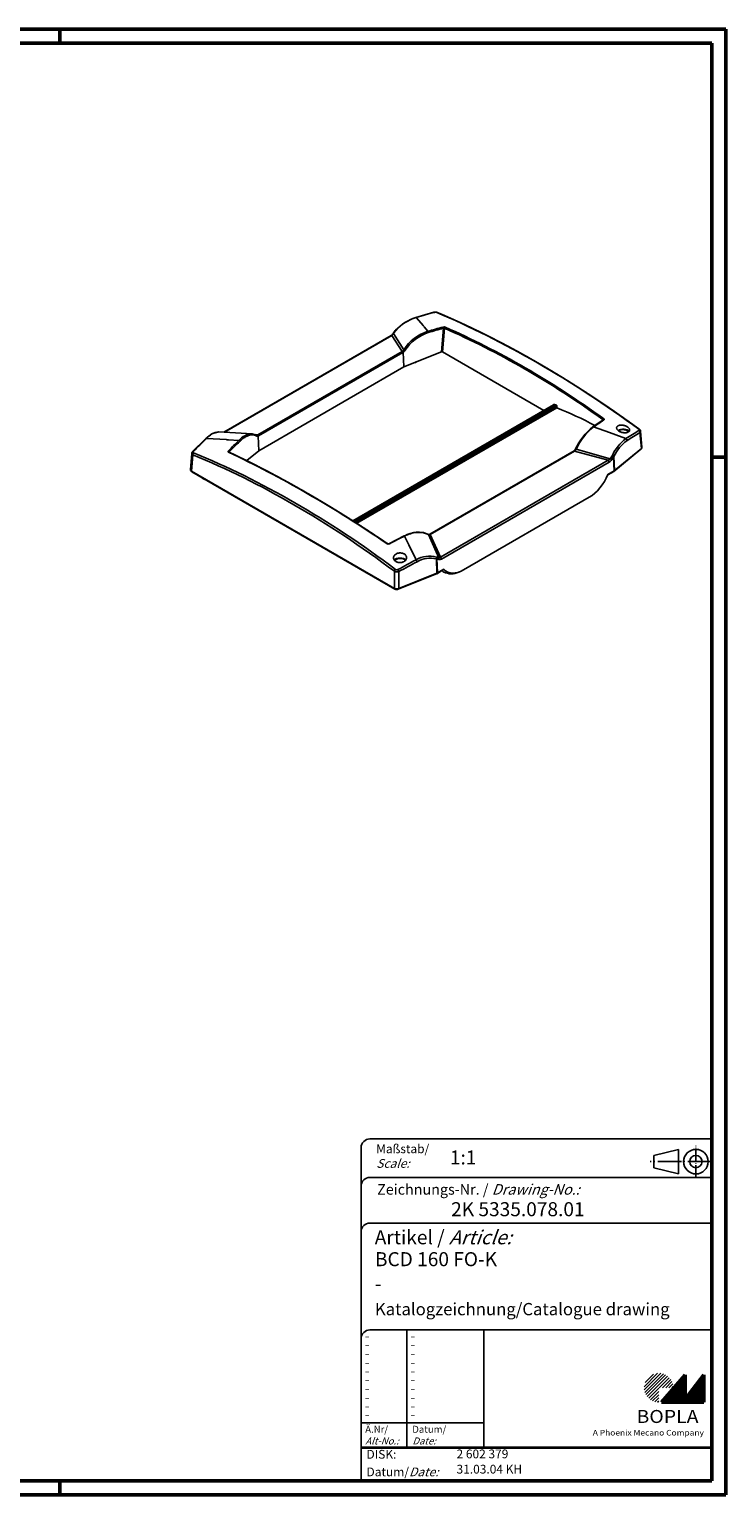
# Model space of a CAD drawing. Units: millimetres. Extents: x 1 to 593, y 1 to 419.
# Drawn here: x 394 to 593, y 1 to 419 of the extents above; entities that cross this region are included whole.
import ezdxf

# ---------------------------------------------------------------- set-up
doc = ezdxf.new("R2010")
doc.units = ezdxf.units.MM
doc.linetypes.add('ACAD_ISO04W100', pattern=[30.5, 24, -3, 0.5, -3])
doc.styles.get("Standard").update_dxf_attribs({"font": 'isocp.shx', "width": 1.2})

msp = doc.modelspace()

# ---------------------------------------------------------------- hatches: boundary and pattern name
at = {"linetype": 'Continuous', "lineweight": 25}
h = msp.add_hatch(dxfattribs=at)
h.set_pattern_fill('_U', color=1, scale=0.65, angle=45, style=0, pattern_type=0)
h.set_pattern_definition([(45, (174, -32.08885), (-0.4596194, 0.4596194), [])])
edge = h.paths.add_edge_path(flags=0)
edge.add_line((573.883475, 27.3645381), (573.883475, 31.5145381))
edge.add_line((573.883475, 31.5145381), (578.033475, 31.5145381))
edge.add_arc((573.883475, 31.5145381), 4.15, 0, 270)
h = msp.add_hatch(dxfattribs=at)
h.set_pattern_fill('_U', color=1, scale=0.1, angle=45, style=0, pattern_type=0)
h.set_pattern_definition([(45, (174, -32.08885), (-0.070710678, 0.070710678), [])])
h.paths.add_polyline_path([(581.433475, 35.1645381), (574.733475, 27.3645381), (586.733475, 27.3645381), (586.733475, 35.1645381), (581.433475, 28.2645381)], flags=0)

# ---------------------------------------------------------------- linework, layer by layer
at = {"color": 1, "linetype": 'Continuous', "lineweight": 50}
for p, q in [((1, 419), (593, 419)), ((403, 419), (403, 415)), ((593, 419), (593, 1)), ((589, 297), (593, 297)), ((403, 1), (403, 5)), ((593, 1), (1, 1))]:
    msp.add_line(p, q, dxfattribs=at)
at = {"color": 3, "linetype": 'Continuous', "lineweight": 50}
for p, q in [((20, 415), (589, 415)), ((589, 415), (589, 5)), ((589, 5), (20, 5))]:
    msp.add_line(p, q, dxfattribs=at)
at = {"color": 5}
for p, q in [((504.559741, 336.8311578), (509.7650675, 338.29367)), ((504.7080498, 336.8063393), (506.7976866, 334.372936)), ((449.8176425, 304.1087913), (497.585179, 331.6873914)), ((449.9987602, 304.0995366), (497.7835102, 331.6880749)), ((497.7924613, 331.6937083), (500.6808065, 327.1043772)), ((498.1400825, 332.2175173), (498.7450405, 333.0437888)), ((498.198898, 332.192822), (498.8209883, 333.0313714)), ((498.2117992, 332.195621), (501.1880119, 327.5984077)), ((498.7450405, 333.0437888), (498.8418588, 333.1571194)), ((498.8232089, 333.0297888), (498.8959898, 333.1139731)), ((506.79199, 334.3680424), (506.9776782, 334.1434978)), ((506.9788127, 334.1444164), (508.0283501, 332.8496175)), ((512.4832039, 333.743155), (511.8809473, 327.0157445)), ((512.2009221, 327.0002385), (512.804316, 333.7403526)), ((500.6754688, 327.1010178), (459.5182035, 303.3388597)), ((459.715341, 303.0329923), (500.8726063, 326.7951504)), ((500.6760089, 327.1003288), (500.7764002, 327.1790347)), ((500.8730866, 326.7944081), (500.9932115, 326.8721296)), ((500.9920523, 326.8782044), (500.9924397, 326.8784347)), ((500.9926593, 326.8729819), (501.1614139, 322.6822122)), ((511.8809473, 327.0157445), (501.1614139, 322.6822122)), ((512.2009221, 327.0002385), (541.1566582, 310.2826365)), ((501.1614139, 322.6822122), (459.7956672, 298.7996872)), ((504.3429092, 323.9072372), (504.2806218, 323.9431989)), ((504.6961585, 324.1111858), (504.3429092, 323.9072372)), ((504.3429092, 323.9072372), (504.3429092, 323.9683795)), ((543.8969419, 311.8647401), (486.6465949, 278.8112368)), ((486.6939845, 278.7810764), (543.9967254, 311.8648292)), ((544.6879612, 311.7871149), (487.0864817, 278.5308851)), ((487.4346416, 278.3083704), (544.8656084, 311.4661545)), ((544.8357111, 311.0366567), (487.7730884, 278.0915361)), ((543.8398873, 311.9208485), (543.8241844, 311.8227335)), ((544.8357111, 311.0366567), (544.8656084, 311.4661545)), ((555.0900828, 305.5773351), (558.0765745, 307.5764844)), ((555.2761093, 305.5715587), (558.2445372, 304.5469263)), ((557.9867596, 307.6542566), (557.9650665, 307.4977071)), ((558.0791024, 307.5727082), (558.0799976, 307.5733284)), ((440.8922187, 298.5262022), (444.5880692, 302.2022888)), ((444.8425834, 302.2456317), (450.6288799, 301.9466867)), ((448.4317135, 304.1862381), (457.9283014, 303.6277247)), ((450.6286463, 301.9421578), (451.1500643, 301.9114468)), ((451.1501453, 301.9127279), (454.1184603, 301.7255571)), ((457.9278017, 303.6192276), (459.1361316, 303.2391222)), ((458.8319488, 303.3973457), (459.5182114, 303.338953)), ((459.1361316, 303.2391222), (459.1557185, 303.2330691)), ((459.5942916, 302.9772028), (459.5945684, 302.977356)), ((459.5945065, 302.9717744), (459.5945234, 302.9773561)), ((459.5945533, 302.9717743), (459.7956672, 298.7996872)), ((459.5951468, 302.970605), (459.7158953, 303.0319003)), ((558.2438633, 304.5449723), (558.7652813, 304.3612686)), ((558.7679756, 304.3686391), (564.5542531, 302.2542848)), ((568.5515128, 304.0315502), (568.938809, 299.4111819)), ((568.7322701, 304.3758318), (569.1183661, 299.7697808)), ((440.6616489, 298.0398898), (440.2755101, 293.3943194)), ((440.5669783, 292.9590719), (440.9542787, 297.6186167)), ((451.3233242, 298.3982956), (451.3385008, 298.3894276)), ((451.3982818, 298.3612847), (451.3819931, 298.4663545)), ((459.7956672, 298.7996872), (456.3589767, 295.9659928)), ((549.730089, 298.7209242), (508.5728237, 274.958766)), ((508.7184269, 274.9330975), (549.8756921, 298.6952556)), ((549.730089, 298.7209242), (549.832533, 298.7866503)), ((549.8761037, 298.6944533), (550.0014155, 298.7587442)), ((549.8798829, 298.710592), (559.4807274, 296.0870414)), ((550.3539583, 299.2232626), (560.0633306, 296.4930072)), ((560.0544922, 296.4801185), (560.6173727, 297.3529657)), ((560.4649358, 296.2113957), (561.0085548, 297.0372666)), ((561.0115307, 297.0353077), (561.2037113, 293.048543)), ((561.1027082, 292.9058894), (568.7647444, 299.2235573)), ((561.315603, 293.1255311), (561.1209785, 297.1629956)), ((561.315603, 293.1255311), (568.938809, 299.4111819)), ((440.5669783, 292.9590719), (498.4697926, 259.5288665)), ((440.7420555, 292.7705387), (498.6432435, 259.3412722)), ((559.4760373, 296.0698778), (511.6103854, 268.4346308)), ((511.9117854, 267.8781182), (559.7774374, 295.5133652)), ((559.3865449, 291.9119492), (561.0759801, 292.8873451)), ((559.4229964, 292.0204468), (561.2037113, 293.048543)), ((559.292619, 291.7132768), (559.3915516, 291.9225667)), ((554.0940024, 285.5066013), (518.1753065, 264.7689325)), ((496.9359533, 272.2775115), (501.2545263, 274.4961814)), ((501.3667947, 274.4455999), (502.4163249, 272.3128583)), ((502.4162744, 272.3128335), (502.6019627, 271.9352962)), ((502.6018682, 271.9352497), (504.6917649, 267.686832)), ((508.2165598, 274.8815496), (511.1975286, 268.2663156)), ((508.4823196, 274.9118323), (508.5728237, 274.958766)), ((508.7235226, 274.9353679), (511.6183704, 268.4381885)), ((510.4724778, 267.9210701), (510.6357871, 263.8655258)), ((510.4973973, 268.4740498), (510.5700359, 268.4540256)), ((510.7691345, 263.9301265), (510.6078759, 267.934744)), ((498.5036769, 264.3924562), (498.4697926, 259.5288665)), ((499.5929152, 259.2848557), (510.5310229, 263.70675)), ((499.7487206, 259.4642658), (499.7826047, 264.3278026)), ((499.7487206, 259.4642658), (510.6357871, 263.8655258)), ((510.5483375, 263.715197), (512.2479724, 264.6964817)), ((510.7691345, 263.9301265), (512.5498493, 264.9582227)), ((512.6028108, 264.1959265), (512.5079823, 264.2506758)), ((513.3221934, 264.3579411), (513.2063642, 264.4248151))]:
    msp.add_line(p, q, dxfattribs=at)
at = {"color": 5, "linetype": 'Continuous'}
for p, q in [((589, 102.5), (491.5, 102.5)), ((489, 100), (489, 5)), ((579.5, 99.5), (572.5, 97.75)), ((572.5, 94.25), (572.5, 97.75)), ((579.5, 92.5), (579.5, 99.5)), ((579.5, 92.5), (572.5, 94.25)), ((589, 91.5), (491.5, 91.5)), ((589, 78.5), (491.5, 78.5)), ((589, 48), (491.5, 48)), ((524, 48), (524, 14.5))]:
    msp.add_line(p, q, dxfattribs=at)
at = {"color": 1, "linetype": 'ACAD_ISO04W100', "ltscale": 0.145161}
msp.add_line((584.5, 91.5), (584.5, 100.5), dxfattribs=at)
at = {"color": 1, "linetype": 'ACAD_ISO04W100', "ltscale": 0.282258}
msp.add_line((589, 96), (571.5, 96), dxfattribs=at)
at = {"color": 1, "linetype": 'Continuous'}
for p, q in [((502, 48), (502, 14.5)), ((489, 21.5), (524, 21.5))]:
    msp.add_line(p, q, dxfattribs=at)
at = {"color": 7, "linetype": 'Continuous', "lineweight": 50}
for p, q in [((581.433475, 35.1645381), (574.733475, 27.3645381)), ((581.433475, 28.2645381), (581.433475, 35.1645381)), ((586.733475, 35.1645381), (581.433475, 28.2645381)), ((586.733475, 27.3645381), (586.733475, 35.1645381)), ((574.733475, 27.3645381), (586.733475, 27.3645381))]:
    msp.add_line(p, q, dxfattribs=at)
at = {"color": 5, "linetype": 'Continuous', "lineweight": 35}
msp.add_line((489, 14.5), (589, 14.5), dxfattribs=at)
at = {"color": 5, "linetype": 'Continuous'}
for radius in [3.5, 1.75]:
    msp.add_circle((584.5, 96), radius, dxfattribs=at)
at = {"color": 5}
for centre, radius, start, end in [((509.3071135, 323.1248991), 14.4971377, 109.106195621, 136.210263711), ((508.5484685, 324.3309948), 13.0498614, 107.143071536, 137.700277633), ((510.1550519, 336.5831852), 1.7462983, 70.713806611, 102.830487983), ((510.1736886, 337.197368), 1.0989067, 70.146255234, 104.079033705), ((496.5555892, 333.3205858), 1.9306422, 302.227934788, 325.155722221), ((496.5027078, 333.1847087), 1.9698649, 310.556541091, 329.666278417), ((511.994421, 320.594048), 12.8807831, 107.938620566, 147.078927995), ((512.0990682, 320.5420917), 12.6025749, 108.177296295, 147.174582795), ((512.606801, 333.044199), 1.0652167, 69.1301779, 104.150882243), ((512.6386672, 333.1581935), 0.6052675, 74.116712437, 104.883266624), ((500.0308204, 328.3157454), 1.3584671, 303.257861514, 327.933819862), ((500.5172381, 326.7660622), 0.4878774, 13.288670702, 57.994338844), ((500.147491, 328.2761553), 1.6332656, 301.153776954, 326.458469972), ((543.8040973, 312.0300858), 0.1896295, 299.314991073, 312.947391533), ((543.868982, 312.1267504), 0.2914123, 295.999272939, 335.396542447), ((566.8314586, 291.2898065), 18.4886066, 129.414447273, 154.371376027), ((565.5507889, 292.5260764), 16.6048346, 128.229478978, 156.272504738), ((557.8754193, 307.5050498), 0.1861702, 16.024370929, 53.269177123), ((448.9663654, 298.8907461), 5.3134396, 95.780805276, 140.909185196), ((458.1710899, 298.3534072), 5.2714376, 92.645263481, 140.246599135), ((459.1774633, 303.6834206), 0.4508761, 267.235671344, 298.547992752), ((459.3827246, 303.284898), 0.3733841, 242.662741712, 304.510786412), ((459.2745565, 302.9897915), 0.3202535, 357.774615697, 68.306648662), ((459.0078687, 304.4021817), 1.1794471, 289.055270618, 295.638390334), ((572.0575501, 292.2238021), 12.5220617, 126.828556879, 155.356390226), ((571.68259, 292.2728916), 11.6387609, 125.882634177, 155.155515288), ((451.478524, 298.3602189), 0.1434676, 132.286688219, 168.180598684), ((548.2004375, 300.2268334), 2.1750185, 318.39280039, 334.392984214), ((548.8899515, 299.9837483), 1.6531214, 312.226850261, 331.999744441), ((559.981523, 297.791701), 0.7761462, 325.402738291, 333.481365732), ((560.2917987, 297.7629767), 1.0234825, 314.685814109, 324.111107753), ((568.296827, 299.7929278), 0.7369732, 309.413892391, 326.985703575), ((441.1212097, 293.4394912), 0.7689313, 213.26787146, 240.455962904), ((559.0487737, 297.3018329), 1.3039431, 289.127441197, 320.775585958), ((558.741831, 297.2357709), 2.0097666, 301.016630426, 329.262031222), ((559.334797, 291.946057), 0.0613629, 337.518520862, 7.825822664), ((496.7504812, 272.8137555), 0.6580141, 238.596533374, 296.834132922), ((496.7567859, 272.6448319), 0.4135357, 240.835712224, 296.015631811), ((505.1945483, 268.2687894), 7.2666903, 65.466492959, 121.786957119), ((508.4290726, 275.3430677), 0.511994, 244.897168266, 291.660824559), ((508.5109901, 274.7717302), 0.1434754, 41.719985386, 98.02369223), ((508.0625099, 275.8227233), 1.1052878, 300.175369064, 306.40117508), ((508.5445154, 261.0806723), 7.6475314, 75.203811668, 120.249133878), ((508.6676388, 260.9840105), 7.1680011, 75.416473607, 120.976260057), ((510.4435026, 268.8851711), 0.9645363, 271.721454374, 279.812057303), ((509.8113799, 264.8852745), 3.6489598, 67.7848251, 77.99811577), ((509.9403472, 264.6267724), 3.3746512, 68.184002704, 78.591268323), ((511.4291601, 268.5700792), 0.8436452, 253.847258381, 304.894803441), ((499.2081547, 265.6461845), 1.4380972, 240.668097392, 293.543888111), ((499.1939555, 265.4241618), 0.6179942, 235.845343202, 298.361916014), ((511.9833689, 265.1272274), 0.5055264, 301.562066609, 331.808729146), ((514.745669, 268.3929319), 4.712398, 242.952580775, 295.328464826), ((499.1789562, 260.337818), 1.1314114, 241.738875575, 291.461651342)]:
    msp.add_arc(centre, radius, start, end, dxfattribs=at)
at = {"color": 5, "linetype": 'Continuous'}
for centre in [(491.5, 100), (491.5, 89), (491.5, 76), (491.5, 45.5)]:
    msp.add_arc(centre, 2.5, 90, 180, dxfattribs=at)
at = {"color": 5}
for centre, major_axis, ratio, start_param, end_param in [((504.7018994, 336.3434377), (-0.1399901, 0.4800029), 0.536758544, 5.7854388258, 6.2831853072), ((467.8406958, 95.3589203), (195.9159507, 217.8913691), 0.6377020501, 0.7778568997, 0.7998242209), ((509.8976861, 337.8031924), (-0.1304301, 0.4826883), 0.5487644139, 5.7962190782, 6.2831853072), ((510.5371498, 337.77094), (0.1946816, 0.4605421), 0.6561427219, 0, 0.545198619), ((550.1082556, 91.1861122), (-157.5825416, 247.0466372), 0.5463428523, 5.3333847983, 5.6125006917), ((497.835179, 331.2543787), (-0.25, 0.4330127), 0.5773502692, 5.6444537931, 6.2831853072), ((498.5525056, 331.9348386), (-0.412423, 0.2826787), 0.0506214903, 5.7577430604, 6.2831853072), ((499.1390886, 332.7360127), (-0.3940481, 0.307776), 0.1443325996, 5.7440672108, 6.2831853072), ((499.207813, 332.8164179), (-0.3659542, 0.3407016), 0.0209338924, 5.7496803255, 6.2831853072), ((490.954459, 72.5258203), (179.4139896, 239.2383658), 0.6981344069, 0.7337758757, 0.7514512068), ((508.0243907, 332.6231338), (-0.0704372, 0.2398721), 0.5231560976, 4.1015704385, 5.7524261901), ((491.1091086, 72.4098426), (179.264478, 239.0390005), 0.6981344069, 0.7337758757, 0.7514512068), ((512.3400063, 333.8505443), (-0.0663262, 0.2410412), 0.5317134604, 4.1105879693, 5.7614437209), ((512.9793723, 333.8130128), (0.1006081, 0.2288624), 0.6264363546, 0.572448296, 2.1506008985), ((506.0659048, 62.7880127), (-114.9080547, 276.8417225), 0.6520831634, 5.4712652938, 5.6848465084), ((506.2422489, 62.8612075), (-115.0038913, 277.0726164), 0.6520831634, 5.4712652938, 5.6848465084), ((500.6960719, 326.8863896), (-0.125, 0.2165064), 0.5773502692, 3.9793506945, 5.6146014113), ((501.3655966, 327.481098), (-0.2081167, 0.1385188), 0.0575200294, 0.53029822, 2.3671858108), ((512.0231077, 326.8967695), (0.2507814, 0.0020522), 0.579587339, 0.7779268796, 2.1687468212), ((544.0219419, 311.6482337), (-0.125, 0.2165064), 0.5773502692, 5.640921744, 6.2831853072), ((544.5748713, 172.8125911), (-56.5921909, 140.6583537), 0.6509896495, 5.728555686, 5.7337020097), ((544.6877737, 311.556643), (0.0938511, -0.2332643), 0.6509896495, 0.9299508362, 2.5869630324), ((544.5748713, 172.8125911), (-56.3106377, 139.9585609), 0.6509896495, 5.625533377, 5.7271709886), ((555.2333586, 305.3670235), (-0.1407848, 0.2065905), 0.7288517573, 5.3254512936, 6.2831853072), ((524.3232558, 53.2603364), (124.1844036, 272.0342061), 0.4374652001, 0.6080749155, 0.6257502466), ((558.1618159, 307.7269169), (0.1459789, 0.2029536), 0.5216862013, 0.6934300104, 2.2715826129), ((558.2164099, 307.3637904), (-0.1373075, 0.2089178), 0.7380467917, 5.3377279048, 6.2831853072), ((452.060765, 86.2483729), (121.6840912, 266.5571054), 0.4374652001, 0.8495335655, 0.8715008866), ((444.9421102, 301.8411073), (-0.3499761, 0.3570948), 0.5937952176, 5.5033846645, 6.2831853072), ((485.0706398, 69.1287957), (99.2969219, 282.0717935), 0.4978975569, 0.7963670853, 0.8140424164), ((485.2915024, 69.051046), (99.2141745, 281.8367336), 0.4978975569, 0.7963670853, 0.8140424164), ((454.1605371, 301.5248233), (-0.1756506, 0.1778957), 0.6064651421, 3.8182617644, 5.4691175161), ((459.0067491, 303.025206), (0.1293825, 0.2139163), 0.8626035995, 4.8902758861, 6.2831853072), ((459.5388066, 303.1242314), (-0.125, 0.2165064), 0.5773502692, 3.9793506945, 5.6146014113), ((563.740364, 303.861966), (-1.85, 0), 0.5773502692, 3.5527707787, 5.5868705455), ((563.740364, 303.861966), (-1.638963, 0), 0.5773502692, 3.4675766336, 5.6164239594), ((557.3331306, 43.6904389), (97.2976908, 276.3925973), 0.4978975569, 0.5506164453, 0.5725837664), ((564.4517854, 301.8468249), (-0.2717662, 0.4196941), 0.7289151013, 3.9559403963, 5.3105735696), ((557.6544184, 43.5773369), (97.135528, 275.931943), 0.4978975569, 0.5506164453, 0.5725837664), ((568.0865481, 304.5447795), (0.2947322, 0.4038972), 0.4873313386, 0, 0.6787690867), ((568.1424981, 304.1755345), (-0.2617369, 0.4260209), 0.7390602593, 3.9733495774, 5.3279827507), ((441.2513975, 298.1702392), (-0.3551683, 0.3519311), 0.5788185907, 5.4947969236, 6.2831853072), ((441.3073476, 297.8010951), (0.1889336, 0.4629299), 0.6477362564, 0.8654618631, 2.2202167883), ((459.0082567, 38.6062892), (-134.3152068, 259.8802566), 0.6067752091, 5.3858164002, 5.6649322936), ((459.28564, 38.7496506), (-134.5394392, 260.3141134), 0.6067752091, 5.3858164002, 5.6649322936), ((451.1774858, 298.5383466), (-0.1780846, 0.1754591), 0.595413728, 3.8099826281, 5.4608383797), ((451.2320797, 298.1631968), (0.1064152, 0.2262207), 0.6435653522, 0, 0.8810506892), ((503.1516467, 61.0768475), (-178.3908485, 241.1883806), 0.4913799088, 5.3302847892, 5.5438660038), ((549.855089, 298.5044178), (-0.125, 0.2165064), 0.5773502692, 5.3809728763, 6.2831853072), ((550.3871465, 299.178493), (-0.2253217, 0.1083058), 0.0406992556, 4.8994790668, 6.2831853072), ((560.6584619, 297.217786), (-0.4082693, 0.2886454), 0.1778223486, 3.8060121771, 4.9300398762), ((560.7119638, 297.3069799), (-0.4464064, 0.2252139), 0.2182700655, 3.6770091283, 4.9022068979), ((568.4466582, 299.6093308), (-0.3180863, 0.3857734), 0.6688348434, 3.1415926536, 3.5126406218), ((568.1172127, 299.7417024), (1.0023197, 0.0003503), 0.5760242135, 5.6730656725, 6.3312300323), ((441.2766829, 293.3669408), (-1.0023197, -0.0003503), 0.5760242135, 6.2351405821, 7.0670302684), ((440.9920555, 293.2035514), (0.25, 0.4330127), 0.5773502692, 2.5839938269, 3.1415926536), ((559.4243685, 295.6958436), (-0.25, 0.4330127), 0.5773502692, 3.9793506945, 5.3511204945), ((560.1161842, 296.3910322), (-0.4273773, 0.2595162), 0.0895566787, 3.7966733458, 4.9009447699), ((560.8041079, 293.3077299), (0.2856214, -0.4116679), 0.6252356964, 6.2312405336, 6.7888393603), ((560.4954644, 293.4572536), (1.0008115, -0.001179), 0.577210675, 5.499267363, 5.6735604891), ((445.6535316, 291.6553422), (-2.25, 0), 0.5773502692, 0.4270912214, 1.1437051054), ((553.7419524, 293.466575), (-4.3538649, -8.4513155), 0.6067280901, 0.7563285932, 1.7096878164), ((496.4145233, 272.0771009), (0.1407402, 0.2066209), 0.5045572037, 0, 0.9726975521), ((497.0538893, 272.0515927), (-0.1157199, 0.2216053), 0.3890803967, 5.396929858, 6.2831853072), ((518.4394366, 49.8633118), (199.9415473, 222.3685072), 0.6377020501, 1.0236075397, 1.0412828708), ((501.3695049, 274.2687131), (-0.1127502, 0.2231309), 0.4007694824, 5.4022043074, 6.2831853072), ((508.028299, 274.7226009), (0.1284429, 0.2144817), 0.7643843145, 5.868985646, 6.2831853072), ((508.6978237, 274.7422596), (-0.125, 0.2165064), 0.5773502692, 5.3809728762, 6.2831853072), ((500.1007537, 267.1196199), (-1.85, 0), 0.5773502692, 3.6275203951, 5.8166197074), ((500.1007537, 267.1196199), (-1.638963, 0), 0.5773502692, 3.5286091458, 5.9215226377), ((541.5531998, 34.5798916), (175.8016921, 234.4215722), 0.6981344069, 0.9752345256, 0.9972018468), ((504.6919962, 267.3444945), (-0.2333034, 0.4422324), 0.4016386603, 4.0084881498, 5.3631213231), ((510.1860826, 268.1358488), (0.1562898, 0.4749458), 0.6968765387, 4.4813486425, 5.706546412), ((510.254807, 268.1172223), (0.0996421, 0.4899709), 0.783355077, 4.4937367466, 5.6177644457), ((510.84139, 267.9422165), (0.1864154, 0.4639497), 0.7935491415, 4.6369441911, 5.7412156152), ((511.5587166, 268.0605965), (-0.25, 0.4330127), 0.5773502692, 3.9793506945, 5.3511204944), ((498.8567458, 264.5749345), (0.2997647, 0.4001764), 0.4957378041, 1.0133013752, 2.3680563004), ((499.4962095, 264.5425813), (-0.2413014, 0.4379197), 0.3885227453, 4.0013076164, 5.3559407897), ((541.7781679, 34.4111794), (175.5086893, 234.0308696), 0.6981344069, 0.9752345256, 0.9972018468), ((510.3202097, 264.1608376), (0.219618, -0.4501663), 0.5249870856, 6.2465451815, 6.916057332), ((510.061227, 264.3390331), (1.0005714, -0.0011798), 0.5774877581, 5.3247355807, 5.4990287068), ((517.464348, 272.9361221), (-4.9339224, -8.6982901), 0.582366357, 6.1810356676, 6.2787451613), ((517.6028108, 272.8561806), (5, 8.660254), 0.5773502692, 3.0258432998, 3.1415926536), ((517.9563642, 272.6520564), (4.75, 8.2272413), 0.5773502692, 2.9866016237, 3.1415926536), ((517.8232565, 272.7289062), (-4.3538649, -8.4513155), 0.6067280901, 6.0861546772, 7.0395139004), ((499.1762423, 259.9386146), (1.0000178, 0.0003527), 0.5786791873, 3.9277331578, 5.3216977537), ((498.8932435, 259.7742849), (0.25, 0.4330127), 0.5773502692, 2.5694814892, 3.1415926536), ((499.4055168, 259.7484092), (-0.1873984, 0.4635535), 0.4683231992, 3.1415926536, 3.8166822509)]:
    msp.add_ellipse(centre, major_axis=major_axis, ratio=ratio, start_param=start_param, end_param=end_param, dxfattribs=at)
for points, degree in [([(510.7318314, 338.2314822), (511.3307167, 337.9773251), (511.9299317, 337.7210396), (512.5294713, 337.4626279), (513.1293302, 337.2020921), (513.7295035, 336.9394346), (514.3299859, 336.6746577), (514.9307723, 336.4077637), (515.5318576, 336.1387549), (516.1332365, 335.8676336), (516.7349041, 335.5944023), (517.3368551, 335.3190633), (517.9390843, 335.0416189), (518.5415867, 334.7620717), (519.144357, 334.4804241), (519.7473901, 334.1966784), (520.3506808, 333.9108372), (520.954224, 333.622903), (521.5580145, 333.3328782), (522.1620471, 333.0407655), (522.7663166, 332.7465673), (523.370818, 332.4502861), (523.9755459, 332.1519247), (524.5804952, 331.8514855), (525.1856608, 331.5489711), (525.7910374, 331.2443843), (526.3966199, 330.9377276), (527.0024031, 330.6290037), (527.6083818, 330.3182153), (528.2145508, 330.0053651), (528.8209049, 329.6904558), (529.4274389, 329.3734902), (530.0341476, 329.0544709), (530.6410258, 328.7334008), (531.2480684, 328.4102827), (531.8552701, 328.0851192), (532.4626257, 327.7579134), (533.0701301, 327.428668), (533.6777779, 327.0973858), (534.2855641, 326.7640697), (534.8934834, 326.4287227), (535.5015305, 326.0913476), (536.1097003, 325.7519474), (536.7179876, 325.4105249), (537.3263872, 325.0670832), (537.9348938, 324.7216252), (538.5435022, 324.374154), (539.1522072, 324.0246725), (539.7610036, 323.6731837), (540.3698862, 323.3196907), (540.9788497, 322.9641966), (541.587889, 322.6067044), (542.1969988, 322.2472173), (542.8061739, 321.8857383), (543.4154091, 321.5222705), (544.0246991, 321.1568172), (544.6340387, 320.7893815), (545.2434227, 320.4199665), (545.8528459, 320.0485755), (546.4623031, 319.6752116), (547.071789, 319.2998782), (547.6812984, 318.9225784), (548.290826, 318.5433155), (548.9003667, 318.1620928), (549.5099152, 317.7789135), (550.1194664, 317.3937811), (550.7290148, 317.0066988), (551.3385555, 316.6176699), (551.948083, 316.2266979), (552.5575922, 315.8337862), (553.1670778, 315.438938), (553.7765347, 315.0421568), (554.3859576, 314.6434461), (554.9953412, 314.2428093), (555.6046804, 313.8402499), (556.2139699, 313.4357713), (556.8232045, 313.0293771), (557.432379, 312.6210706), (558.0414881, 312.2108556), (558.6505266, 311.7987355), (559.2594893, 311.3847138), (559.8683709, 310.9687942), (560.4771663, 310.5509803), (561.0858702, 310.1312756), (561.6944774, 309.7096838), (562.3029826, 309.2862085), (562.9113807, 308.8608534), (563.5196664, 308.4336221), (564.1278345, 308.0045184), (564.7358798, 307.5735459), (565.3437971, 307.1407084), (565.9515811, 306.7060096), (566.5592266, 306.2694532), (567.1667285, 305.8310431), (567.7740814, 305.390783), (568.3812802, 304.9486766)], 1), ([(500.9920523, 326.8782044), (500.9923831, 326.8765378), (500.9925862, 326.8747973), (500.9926593, 326.8729819)], 3), ([(496.5552635, 272.2837218), (495.9458087, 272.6980156), (495.3364119, 273.110595), (494.727078, 273.5214565), (494.117812, 273.9305968), (493.5086188, 274.3380127), (492.8995033, 274.7437007), (492.2904705, 275.1476576), (491.6815253, 275.5498802), (491.0726725, 275.9503652), (490.4639172, 276.3491093), (489.8552642, 276.7461093), (489.2467185, 277.1413619), (488.638285, 277.5348641), (488.0299686, 277.9266125), (487.4217742, 278.316604), (486.8137068, 278.7048355), (486.2057712, 279.0913037), (485.5979723, 279.4760056), (484.9903152, 279.858938), (484.3828047, 280.2400979), (483.7754457, 280.619482), (483.168243, 280.9970875), (482.5612018, 281.3729111), (481.9543267, 281.7469499), (481.3476228, 282.1192008), (480.741095, 282.4896608), (480.1347481, 282.8583269), (479.528587, 283.2251961), (478.9226167, 283.5902654), (478.316842, 283.9535319), (477.7112679, 284.3149925), (477.1058992, 284.6746445), (476.5007409, 285.0324848), (475.8957977, 285.3885106), (475.2910747, 285.7427189), (474.6865766, 286.0951069), (474.0823085, 286.4456718), (473.4782751, 286.7944106), (472.8744813, 287.1413206), (472.2709321, 287.4863989), (471.6676323, 287.8296428), (471.0645867, 288.1710495), (470.4618003, 288.5106161), (469.8592779, 288.8483399), (469.2570244, 289.1842183), (468.6550447, 289.5182483), (468.0533436, 289.8504275), (467.4519259, 290.180753), (466.8507966, 290.5092221), (466.2499605, 290.8358323), (465.6494224, 291.1605808), (465.0491872, 291.483465), (464.4492598, 291.8044823), (463.8496449, 292.12363), (463.2503475, 292.4409057), (462.6513724, 292.7563067), (462.0527244, 293.0698304), (461.4544083, 293.3814743), (460.856429, 293.6912359), (460.2587914, 293.9991127), (459.6615002, 294.3051021), (459.0645602, 294.6092017), (458.4679763, 294.9114089), (457.8717533, 295.2117214), (457.2758961, 295.5101367), (456.6804093, 295.8066524), (456.0852979, 296.101266), (455.4905667, 296.3939752), (454.8962204, 296.6847776), (454.3022638, 296.9736708), (453.7087018, 297.2606525), (453.1155391, 297.5457203), (452.5227806, 297.828872), (451.9304309, 298.1101051), (451.338495, 298.3894175)], 1)]:
    msp.add_open_spline(points, degree=degree, dxfattribs=at)
at = {"color": 5, "extrusion": (1.551e-13, -4.537e-13, -1)}
msp.add_open_spline([(543.8398873, 311.9208485), (543.8400312, 311.9209714), (543.8401751, 311.9210944), (543.8712611, 311.9476401), (543.9031108, 311.9726462), (543.9676254, 312.0066567), (543.998948, 312.0173596), (544.0695158, 312.0235902), (544.1035341, 312.0172072), (544.133992, 312.0053117)], degree=3, knots=[-0.0016930545, -0.0016930545, -0.0016930545, -0.0016930545, 0, 0, 0.3640221088, 0.3640221088, 0.6699836324, 0.6699836324, 1.002347359, 1.002347359, 1.002347359, 1.002347359], dxfattribs=at)
at = {"color": 5, "extrusion": (8.542e-13, 1.8384e-12, -1)}
msp.add_open_spline([(543.9163833, 311.8771327), (543.9080886, 311.8975457), (543.8840379, 311.9126764), (543.8485984, 311.9193874), (543.8457642, 311.9199241), (543.8428637, 311.9204106), (543.8398873, 311.9208485)], degree=3, knots=[7.25382813701, 7.25382813701, 7.25382813701, 7.25382813701, 7.85505609729, 7.85505609729, 7.85505609729, 7.90313725331, 7.90313725331, 7.90313725331, 7.90313725331], dxfattribs=at)
at = {"color": 5}
for points, degree, knots in [([(558.2610466, 307.5682474), (558.3073161, 307.5986572), (558.3371022, 307.6383507), (558.3548587, 307.7222172), (558.3467617, 307.7655816), (558.3082353, 307.8347968), (558.287445, 307.8611004), (558.2448459, 307.9020524), (558.2264183, 307.9172832), (558.2064071, 307.9316768)], 3, [0, 0, 0, 0, 0.4919324666, 0.4919324666, 0.9353645492, 0.9353645492, 1.2125096008, 1.2125096008, 1.3857252581, 1.3857252581, 1.3857252581, 1.3857252581]), ([(562.4218756, 304.4689905), (562.5051616, 304.4084357), (562.5991048, 304.3491648), (562.8032771, 304.2385527), (562.9134997, 304.1872068), (563.1430354, 304.0962567), (563.2625245, 304.056582), (563.5024617, 303.990988), (563.6229115, 303.9650737), (563.8558107, 303.927053), (563.9764002, 303.9136423), (564.2164358, 303.9009418), (564.3358838, 303.9016461), (564.5651933, 303.9177428), (564.6752285, 303.933148), (564.878934, 303.9771683), (564.9725979, 304.0057901), (565.1375553, 304.0721092), (565.2146961, 304.1119397), (565.3509068, 304.2040559), (565.4099837, 304.2563379), (565.5049651, 304.3702014), (565.5409466, 304.4318771), (565.588133, 304.5601901), (565.5993273, 304.6268303), (565.5991538, 304.7591967), (565.5878586, 304.8293264), (565.5405596, 304.9728069), (565.5045659, 305.0461572), (565.4095995, 305.1909713), (565.3505486, 305.2625556), (565.2143928, 305.3992389), (565.1372809, 305.4643365), (564.9723753, 305.5847083), (564.878771, 305.6440088), (564.6752692, 305.7547397), (564.5653783, 305.8061746), (564.3364663, 305.897358), (564.2172703, 305.9371768), (563.977856, 306.0031038), (563.8576359, 306.0292069), (563.6247962, 306.0676868), (563.5040368, 306.0813496), (563.2635908, 306.0945249), (563.1439023, 306.0940433), (562.9140608, 306.0783478), (562.8037332, 306.0631215), (562.5994175, 306.0194072), (562.5054359, 305.9909124), (562.339683, 305.9247248), (562.2620804, 305.8848843), (562.1250346, 305.7926673), (562.0655842, 305.7402948), (561.9699803, 305.6261845), (561.9337487, 305.5643519), (561.8862069, 305.4356802), (561.8749075, 305.3688381), (561.8750175, 305.2360363), (561.8863567, 305.1656725), (561.9338987, 305.0217332), (561.9700914, 304.9481581), (562.0655922, 304.8029298), (562.1249793, 304.731155), (562.2619114, 304.5941443), (562.3394635, 304.52891), (562.4218756, 304.4689905)], 3, [0, 0, 0, 0, 0.7119250456, 0.7119250456, 1.4238500911, 1.4238500911, 2.1357751367, 2.1357751367, 2.8477001823, 2.8477001823, 3.5610515352, 3.5610515352, 4.2744028882, 4.2744028882, 4.9877542411, 4.9877542411, 5.701105594, 5.701105594, 6.4056378338, 6.4056378338, 7.1101700735, 7.1101700735, 7.8147023132, 7.8147023132, 8.519234553, 8.519234553, 9.2212899919, 9.2212899919, 9.9233454309, 9.9233454309, 10.6254008699, 10.6254008699, 11.3274563088, 11.3274563088, 12.0382154099, 12.0382154099, 12.7489745111, 12.7489745111, 13.4597336122, 13.4597336122, 14.1704927133, 14.1704927133, 14.8846445687, 14.8846445687, 15.598796424, 15.598796424, 16.3129482794, 16.3129482794, 17.0271001348, 17.0271001348, 17.733889605, 17.733889605, 18.4406790752, 18.4406790752, 19.1474685454, 19.1474685454, 19.8542580156, 19.8542580156, 20.5587144824, 20.5587144824, 21.2631709492, 21.2631709492, 21.967627416, 21.967627416, 22.6720838828, 22.6720838828, 22.6720838828, 22.6720838828]), ([(444.5921341, 302.1982021), (446.6321408, 303.7278552), (448.4311798, 304.1771643)], 1, [0, 0, 6.9400253456, 13.2593243408, 13.2593243408]), ([(454.3650444, 301.4528312), (454.5768061, 301.6619204), (454.7918143, 301.8565424), (455.3545377, 302.3191815), (455.704437, 302.5609138), (456.6023334, 303.0610482), (457.1422603, 303.2429825), (458.2211667, 303.3449781), (458.7511432, 303.2315031), (459.2112564, 302.9532138)], 3, [0, 0, 0, 0, 2.2456700828, 2.2456700828, 5.8387422152, 5.8387422152, 11.5876576272, 11.5876576272, 17.9653606623, 17.9653606623, 17.9653606623, 17.9653606623]), ([(568.1923738, 304.9493287), (568.2129044, 304.934347), (568.2319084, 304.9185086), (568.2759666, 304.8759763), (568.2975979, 304.8487183), (568.3377214, 304.7771649), (568.3460749, 304.7326572), (568.3271629, 304.6477932), (568.2958617, 304.608616), (568.2484172, 304.5794673)], 3, [0, 0, 0, 0, 0.1743436586, 0.1743436586, 0.4532935123, 0.4532935123, 0.8996132782, 0.8996132782, 1.3947492685, 1.3947492685, 1.3947492685, 1.3947492685]), ([(568.3812802, 304.9486766), (568.6143083, 304.7087634), (568.7262714, 304.4251923), (568.7322701, 304.3758318)], 1, [0, 0, 0.7111972502, 1.362986416, 1.4685523073, 1.4685523073]), ([(568.7322701, 304.3758318), (568.7348389, 304.3444221), (568.733003, 304.3128866), (568.7069846, 304.1889351), (568.6452209, 304.101952), (568.5515128, 304.0315502)], 3, [0.73512731954, 0.73512731954, 0.73512731954, 0.73512731954, 0.89961327816, 0.89961327816, 1.39474926847, 1.39474926847, 1.39474926847, 1.39474926847]), ([(441.2015218, 298.194386), (441.1432148, 298.2181826), (441.0985833, 298.253511), (441.0527079, 298.3350769), (441.0476352, 298.3797379), (441.0672201, 298.4542898), (441.081276, 298.4833441), (441.113918, 298.5297415), (441.1287726, 298.5472869), (441.1454784, 298.5641464)], 3, [0, 0, 0, 0, 0.4951360412, 0.4951360412, 0.9414558529, 0.9414558529, 1.2204057352, 1.2204057352, 1.3947494117, 1.3947494117, 1.3947494117, 1.3947494117]), ([(451.132849, 298.735443), (451.1165567, 298.7189069), (451.1021669, 298.7016576), (451.0706899, 298.6559238), (451.0572966, 298.6271675), (451.0387989, 298.5529982), (451.0438188, 298.5080884), (451.0878649, 298.4243398), (451.1306558, 298.3867147), (451.1874885, 298.3599803)], 3, [0, 0, 0, 0, 0.1732181042, 0.1732181042, 0.4503670709, 0.4503670709, 0.8938054176, 0.8938054176, 1.3857448335, 1.3857448335, 1.3857448335, 1.3857448335]), ([(549.832533, 298.7866503), (549.8368023, 298.7896628), (549.8414447, 298.7922291), (549.8629369, 298.8012715), (549.8829604, 298.8030103), (549.9199965, 298.7971742), (549.9354896, 298.7926482), (549.967517, 298.7793597), (549.9839294, 298.7706332), (550.0005263, 298.7599105), (550.0007436, 298.7597697), (550.000961, 298.7596286)], 3, [0.33023531121, 0.33023531121, 0.33023531121, 0.33023531121, 0.38949112072, 0.38949112072, 0.58518111928, 0.58518111928, 0.71289612167, 0.71289612167, 0.84109637689, 0.84109637689, 0.84279778747, 0.84279778747, 0.84279778747, 0.84279778747]), ([(501.2567547, 274.4918439), (504.126205, 275.4882359), (506.694615, 275.4971278), (508.1567419, 274.9370827)], 1, [0, 0, 6.9914329713, 13.7718773766, 18.3522664309, 18.3522664309]), ([(508.1567419, 274.9370827), (508.2467302, 274.9033439), (508.3541475, 274.8949764), (508.4909634, 274.913801)], 1, [0, 0, 0.4482280843, 0.8337150124, 1.2364387863, 1.2364387863]), ([(498.7857817, 267.2634065), (498.7026312, 267.3238537), (498.6247971, 267.3922592), (498.4877973, 267.541385), (498.4286216, 267.6221004), (498.3336144, 267.7905937), (498.2977091, 267.8785004), (498.2504713, 268.0553805), (498.2391483, 268.1443554), (498.2385992, 268.3169483), (498.2494587, 268.4066014), (498.2959203, 268.5854229), (498.3315123, 268.6745925), (498.4260142, 268.8461567), (498.4849965, 268.9286816), (498.6217025, 269.0818562), (498.6994361, 269.1525012), (498.8647468, 269.2774533), (498.9578195, 269.3361522), (499.1608976, 269.4403058), (499.2708981, 269.4857658), (499.5007287, 269.5595452), (499.6207493, 269.5879249), (499.862431, 269.6262365), (499.9840944, 269.6361605), (500.2192737, 269.639076), (500.3406103, 269.6322193), (500.5817629, 269.600061), (500.701581, 269.5747671), (500.9311096, 269.5069198), (501.0410125, 269.4643104), (501.2439692, 269.365419), (501.3370181, 269.3091317), (501.5023379, 269.1884391), (501.580067, 269.1198069), (501.7167504, 268.9702301), (501.7757148, 268.8892903), (501.8702022, 268.7203699), (501.9057987, 268.6322598), (501.9523418, 268.4550097), (501.9632788, 268.3658681), (501.9630108, 268.1932283), (501.9517527, 268.1036954), (501.9045486, 267.925157), (501.8686126, 267.8361502), (501.7735003, 267.664942), (501.7142512, 267.5826109), (501.5771025, 267.4298389), (501.4991929, 267.3594027), (501.3337945, 267.2349907), (501.2408282, 267.1766098), (501.0380826, 267.0730295), (500.9283081, 267.0278251), (500.6990206, 266.9544719), (500.5793186, 266.9262637), (500.3383282, 266.8881977), (500.2170377, 266.8783478), (499.9826346, 266.8754817), (499.8617012, 266.8823118), (499.6213119, 266.9143115), (499.5018538, 266.9394736), (499.2729581, 267.0069636), (499.1633299, 267.049347), (498.9608054, 267.1477124), (498.8679139, 267.2036996), (498.7857817, 267.2634065)], 3, [0, 0, 0, 0, 0.7107591011, 0.7107591011, 1.4215182022, 1.4215182022, 2.1322773033, 2.1322773033, 2.8430364044, 2.8430364044, 3.5571882598, 3.5571882598, 4.2713401152, 4.2713401152, 4.9854919706, 4.9854919706, 5.699643826, 5.699643826, 6.4064332962, 6.4064332962, 7.1132227664, 7.1132227664, 7.8200122366, 7.8200122366, 8.5268017068, 8.5268017068, 9.2312581736, 9.2312581736, 9.9357146404, 9.9357146404, 10.6401711072, 10.6401711072, 11.344627574, 11.344627574, 12.0565526196, 12.0565526196, 12.7684776651, 12.7684776651, 13.4804027107, 13.4804027107, 14.1923277563, 14.1923277563, 14.9056791092, 14.9056791092, 15.6190304621, 15.6190304621, 16.3323818151, 16.3323818151, 17.045733168, 17.045733168, 17.7502654077, 17.7502654077, 18.4547976475, 18.4547976475, 19.1593298872, 19.1593298872, 19.8638621269, 19.8638621269, 20.5659175659, 20.5659175659, 21.2679730049, 21.2679730049, 21.9700284438, 21.9700284438, 22.6720838828, 22.6720838828, 22.6720838828, 22.6720838828])]:
    msp.add_open_spline(points, degree=degree, knots=knots, dxfattribs=at)
at = {"color": 5, "extrusion": (2.793e-13, 2.13e-13, -1)}
msp.add_open_spline([(440.9542787, 297.6186167), (440.8388826, 297.6784448), (440.7505036, 297.7578293), (440.6701012, 297.9084474), (440.6563322, 297.9740047), (440.6616489, 298.0398898)], degree=3, knots=[0, 0, 0, 0, 0.49513604115, 0.49513604115, 0.83209164857, 0.83209164857, 0.83209164857, 0.83209164857], dxfattribs=at)
at = {"color": 5, "extrusion": (-1.0453e-12, 5.339e-13, -1)}
msp.add_open_spline([(440.6616489, 298.0398898), (440.7193116, 298.2657361), (440.8471203, 298.4686719), (440.8962292, 298.5221702)], degree=1, knots=[0, 0, 0.4962785857, 1.0082216734, 1.1622857179, 1.1622857179], dxfattribs=at)
at = {"color": 5, "extrusion": (4.654e-13, -1.1809e-12, -1)}
msp.add_open_spline([(511.1910005, 268.2633738), (511.2060702, 268.2594272), (511.22171, 268.2570015), (511.263584, 268.2546148), (511.2905463, 268.2570203), (511.3624172, 268.2726922), (511.4080555, 268.2914052), (511.5062759, 268.3478358), (511.5588989, 268.3874856), (511.6103854, 268.4346308)], degree=3, knots=[0, 0, 0, 0, 0.2676512262, 0.2676512262, 0.6958931882, 0.6958931882, 1.3810803273, 1.3810803273, 2.1412098097, 2.1412098097, 2.1412098097, 2.1412098097], dxfattribs=at)

# ---------------------------------------------------------------- texts
at = {"color": 1, "linetype": 'Continuous', "width": 1.5}
for p in [(489.9999997, 45.2499998), (502.9999997, 45.2499998), (489.9999997, 42.7499998), (502.9999997, 42.7499998), (489.9999997, 40.2499998), (489.9999997, 37.7499998), (502.9999997, 40.2499998), (502.9999997, 37.7499998), (489.9999997, 35.2499998), (489.9999997, 32.7499998), (502.9999997, 35.2499998), (502.9999997, 32.7499998), (489.9999997, 30.2499998), (502.9999997, 30.2499998), (489.9999997, 27.7499998), (489.9999997, 25.2499998), (502.9999997, 27.7499998), (502.9999997, 25.2499998), (489.9999997, 22.7499998), (502.9999997, 22.7499998)]:
    msp.add_text('-', height=2, dxfattribs=at).set_placement(p)
at = {"color": 5, "linetype": 'Continuous', "lineweight": 35, "attachment_point": 7}
for s, insert, char_height in [('{\\C1;Maßstab/\\P\\Q20;Scale:}', (493.2942763, 94.2466908), 2.5), ('{\\C7;1:1}', (514.3074631, 95.198758), 4), ('Zeichnungs-Nr. / {\\Q20;Drawing-No.:}', (493.5702131, 86.5784618), 3), ('{\\C7;2K 5335.078.01}', (514.6810942, 80.4363047), 4), ('{\\C7;Artikel / \\Q20;Article:}', (492.8800602, 72.4289617), 4), ('{\\C7;BCD 160 FO-K}', (492.9304982, 66.1809004), 4), ('{\\C7;-}', (492.9304982, 59.1809004), 4), ('{\\C7;Katalogzeichnung/Catalogue drawing}', (492.9304982, 52.1809004), 3.5), ('{\\C1;Ä.Nr/\\P\\Q20;Alt-No.:}', (490.1677583, 15.3230391), 2), ('{\\C1;Datum/\\P\\Q20;Date:}', (503.591834, 15.3230428), 2), ('DISK:', (490.5289913, 10.4947553), 2.5), ('2 602 379', (516.2178658, 10.6059217), 2.5), ('Datum/{\\Q20;Date:}', (490.5289913, 6.2488875), 2.5), ('31.03.04 KH', (516.2178658, 6.2488875), 2.5)]:
    msp.add_mtext(s, dxfattribs=dict(at, insert=insert, char_height=char_height))
at = {"color": 7, "linetype": 'Continuous', "lineweight": 50, "insert": (567.5658807, 21.4651793), "char_height": 3.7, "attachment_point": 7, "line_spacing_factor": 1.135135}
msp.add_mtext('{\\fArial|b1|i0|c0|p34;\\W1.1;BOPLA}', dxfattribs=at)
at = {"color": 7, "linetype": 'Continuous', "lineweight": 50, "insert": (555.0842367, 17.8834606), "char_height": 1.6, "attachment_point": 7}
msp.add_mtext('{\\fArial|b0|i0|c0|p34;\\W1.1;\\C1;A Phoenix Mecano Company}', dxfattribs=at)

doc.saveas('drawing.dxf')
